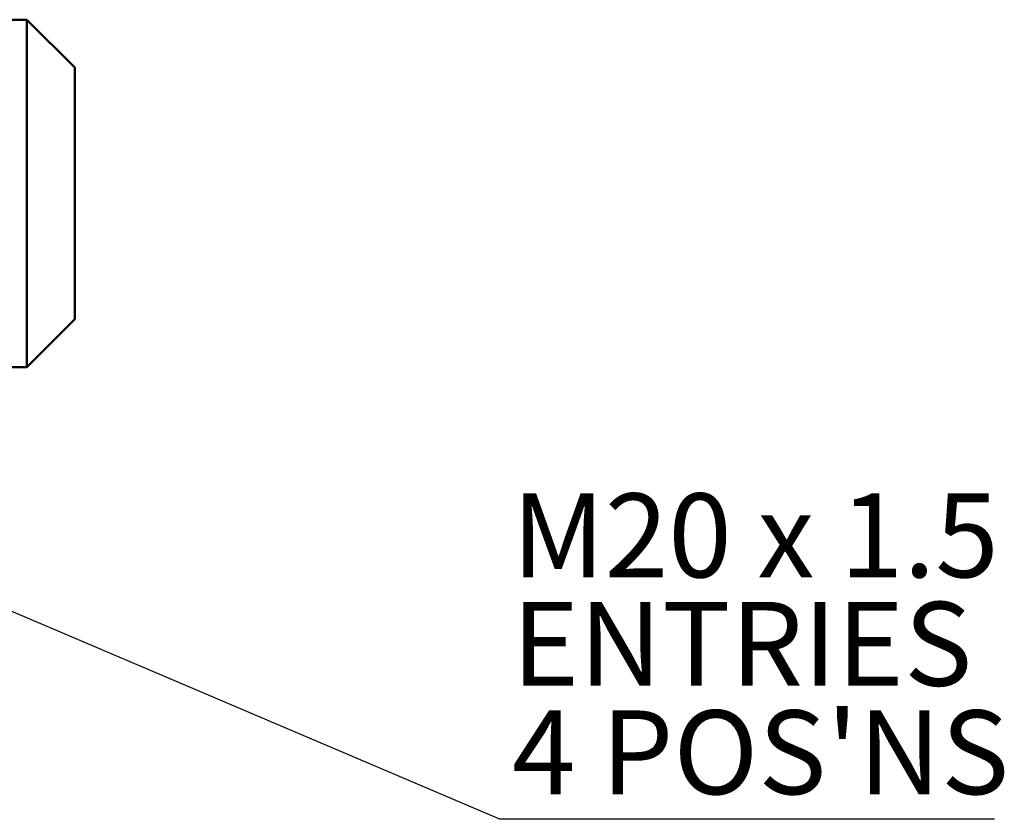
# Model space of a CAD drawing. Units: millimetres. Extents: x -5 to 599, y -5 to 425.
# Drawn here: x 439 to 480, y 234 to 267 of the extents above; entities that cross this region are included whole.
import ezdxf

# ---------------------------------------------------------------- set-up
doc = ezdxf.new("R2010")
doc.units = ezdxf.units.MM
doc.layers.get('0').update_dxf_attribs({"lineweight": 50})
doc.layers.add('SLD-0_0', color=179, linetype='Continuous')
doc.styles.add('TEXT', font='arial.ttf')
doc.dimstyles.new('SLDDIMSTYLE1', dxfattribs={"dimtxt": 0.18, "dimasz": 3.556, "dimexe": 0, "dimexo": 0.0625, "dimgap": 0, "dimtad": 0, "dimtih": 1, "dimtoh": 1, "dimdec": 0, "dimrnd": 1e-09, "dimzin": 0, "dimdsep": 46, "dimtxsty": 'Standard', "dimsah": 1, "dimcen": 0.09, "dimadec": 0, "dimazin": 0, "dimtfac": 3.556, "dimtdec": 0, "dimtofl": 0, "dimtmove": 0, "dimatfit": 3, "dimfxl": 1, "dimfrac": 2, "dimtolj": 1, "dimtzin": 0, "dimarcsym": 0})

# ---------------------------------------------------------------- blocks, each defined once
blk = doc.blocks.new('SW_NOTE_9')
at = {"layer": 'SLD-0_0', "color": 0}
blk.add_line((20.64, 0), (0, 0), dxfattribs=at)
at = {"layer": 'SLD-0_0', "color": 0, "char_height": 3.5, "attachment_point": 1, "style": 'TEXT'}
for s, insert in [('M20 x 1.5', (0.495, 13.6)), ('ENTRIES', (0.495, 9.074)), ("4 POS'NS", (0.495, 4.548))]:
    blk.add_mtext(s, dxfattribs=dict(at, insert=insert))

msp = doc.modelspace()

# ---------------------------------------------------------------- linework, layer by layer
at = {"color": 7}
for p, q in [((439.5838, 267.0995), (438.8338, 267.0995)), ((441.5838, 265.0995), (439.5838, 267.0995)), ((439.5838, 252.5995), (439.5838, 267.0995)), ((441.5838, 265.0995), (441.5838, 254.5995)), ((439.5838, 252.5995), (441.5838, 254.5995)), ((438.8802, 252.5995), (439.5838, 252.5995))]:
    msp.add_line(p, q, dxfattribs=at)

# ---------------------------------------------------------------- block references
at = {"layer": 'SLD-0_0', "color": 7}
msp.add_blockref('SW_NOTE_9', (459.3315, 233.7263), dxfattribs=at)

# ---------------------------------------------------------------- leaders
msp.add_leader([(404.8568, 256.9406), (459.3315, 233.7263)], dimstyle='SLDDIMSTYLE1', dxfattribs=at)

doc.saveas('drawing.dxf')
